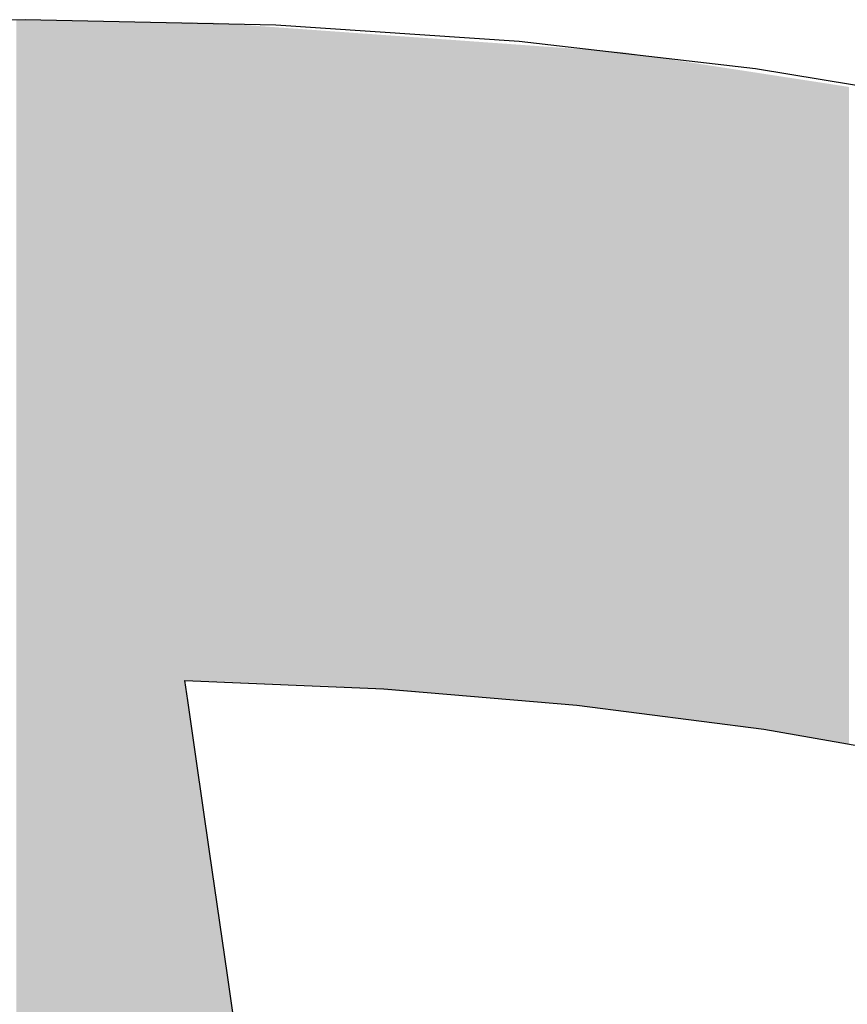
# Model space of a CAD drawing. Extents: x 465 to 1086, y 220 to 790.
# Drawn here: x 627 to 628, y 662 to 663 of the extents above; entities that cross this region are included whole.
import ezdxf

# ---------------------------------------------------------------- set-up
doc = ezdxf.new("R2010")
doc.units = 0
doc.header["$LTSCALE"] = 3
doc.layers.add('LAYER_1', color=7, linetype='CONTINUOUS')

# ---------------------------------------------------------------- blocks, each defined once
blk = doc.blocks.new('*U24')
at = {"layer": 'LAYER_1'}
for points in [[(627.41956, 661.50866), (627.41956, 662.54167), (627.42176, 661.49385)], [(627.42176, 661.49385), (627.41956, 662.54167), (627.42176, 662.54164)], [(627.42176, 661.49385), (627.42176, 662.54164), (627.4242, 661.47735)], [(627.4242, 661.47735), (627.42176, 662.54164), (627.4242, 662.54161)], [(627.4242, 661.47735), (627.4242, 662.54161), (627.42629, 661.46324)], [(627.42629, 661.46324), (627.4242, 662.54161), (627.42629, 662.54158)], [(627.42629, 661.46324), (627.42629, 662.54158), (627.42668, 661.46062)], [(627.42668, 661.46062), (627.42629, 662.54158), (627.42668, 662.54157)], [(627.42668, 661.46062), (627.42668, 662.54157), (627.42808, 661.4512)], [(627.42808, 661.4512), (627.42668, 662.54157), (627.42808, 662.54155)], [(627.42808, 661.4512), (627.42808, 662.54155), (627.43046, 661.43509)], [(627.43046, 661.43509), (627.42808, 662.54155), (627.43046, 662.54152)], [(627.43046, 661.43509), (627.43046, 662.54152), (627.43242, 661.42189)], [(627.43242, 661.42189), (627.43046, 662.54152), (627.43242, 662.54149)], [(627.43242, 661.42189), (627.43242, 662.54149), (627.43539, 661.40184)], [(627.43539, 661.40184), (627.43242, 662.54149), (627.43539, 662.54145)], [(627.43539, 661.40184), (627.43539, 662.54145), (627.43631, 661.39564)], [(627.43631, 661.39564), (627.43539, 662.54145), (627.43631, 662.54143)], [(627.43631, 661.39564), (627.43631, 662.54143), (627.43654, 661.39411)], [(627.43654, 661.39411), (627.43631, 662.54143), (627.43654, 662.54143)], [(627.43654, 661.39411), (627.43654, 662.54143), (627.43693, 661.39143)], [(627.43693, 661.39143), (627.43654, 662.54143), (627.43693, 662.54143)], [(627.43693, 661.39143), (627.43693, 662.54143), (627.4371, 661.39029)], [(627.4371, 661.39029), (627.43693, 662.54143), (627.4371, 662.54142)], [(627.4371, 661.39029), (627.4371, 662.54142), (627.43776, 661.38584)], [(627.43776, 661.38584), (627.4371, 662.54142), (627.43776, 662.54141)], [(627.43776, 661.38584), (627.43776, 662.54141), (627.44087, 661.36489)], [(627.44087, 661.36489), (627.43776, 662.54141), (627.44087, 662.54137)], [(627.44087, 661.36489), (627.44087, 662.54137), (627.44488, 661.33784)], [(627.44488, 661.33784), (627.44087, 662.54137), (627.44488, 662.54131)], [(627.44488, 661.33784), (627.44488, 662.54131), (627.44554, 661.33336)], [(627.44554, 661.33336), (627.44488, 662.54131), (627.44554, 662.5413)], [(627.44554, 661.33336), (627.44554, 662.5413), (627.44601, 661.33019)], [(627.44601, 661.33019), (627.44554, 662.5413), (627.44601, 662.5413)], [(627.44601, 661.33019), (627.44601, 662.5413), (627.44608, 661.32972)], [(627.44608, 661.32972), (627.44601, 662.5413), (627.44608, 662.5413)], [(627.44608, 661.32972), (627.44608, 662.5413), (627.44687, 661.32442)], [(627.44687, 661.32442), (627.44608, 662.5413), (627.44687, 662.54128)], [(627.44687, 661.32442), (627.44687, 662.54128), (627.45035, 661.30091)], [(627.45035, 661.30091), (627.44687, 662.54128), (627.45035, 662.54123)], [(627.45035, 661.30091), (627.45035, 662.54123), (627.45047, 661.30008)], [(627.45047, 661.30008), (627.45035, 662.54123), (627.45047, 662.54123)], [(627.45047, 661.30008), (627.45047, 662.54123), (627.45065, 661.2989)], [(627.45065, 661.2989), (627.45047, 662.54123), (627.45065, 662.54123)], [(627.45065, 661.2989), (627.45065, 662.54123), (627.45336, 661.28058)], [(627.45336, 661.28058), (627.45065, 662.54123), (627.45336, 662.54119)], [(627.45336, 661.28058), (627.45336, 662.54119), (627.45545, 661.26648)], [(627.45545, 661.26648), (627.45336, 662.54119), (627.45545, 662.54116)], [(627.45545, 661.26648), (627.45545, 662.54116), (627.45572, 661.26466)], [(627.45572, 661.26466), (627.45545, 662.54116), (627.45572, 662.54116)], [(627.45572, 661.26466), (627.45572, 662.54116), (627.45697, 661.25623)], [(627.45697, 661.25623), (627.45572, 662.54116), (627.45697, 662.54114)], [(627.45697, 661.25623), (627.45697, 662.54114), (627.45834, 661.24697)], [(627.45834, 661.24697), (627.45697, 662.54114), (627.45834, 662.54112)], [(627.45834, 661.24697), (627.45834, 662.54112), (627.4587, 661.24459)], [(627.4587, 661.24459), (627.45834, 662.54112), (627.4587, 662.54112)], [(627.4587, 661.24459), (627.4587, 662.54112), (627.46128, 661.22716)], [(627.46128, 661.22716), (627.4587, 662.54112), (627.46128, 662.54108)], [(627.46128, 661.22716), (627.46128, 662.54108), (627.46176, 661.22395)], [(627.46176, 661.22395), (627.46128, 662.54108), (627.46176, 662.54107)], [(627.46176, 661.22395), (627.46176, 662.54107), (627.46499, 661.2021)], [(627.46499, 661.2021), (627.46176, 662.54107), (627.46499, 662.54103)], [(627.46499, 661.2021), (627.46499, 662.54103), (627.46538, 661.19947)], [(627.46538, 661.19947), (627.46499, 662.54103), (627.46538, 662.54102)], [(627.46538, 661.19947), (627.46538, 662.54102), (627.46781, 661.1831)], [(627.46781, 661.1831), (627.46538, 662.54102), (627.46781, 662.54099)], [(627.46781, 661.1831), (627.46781, 662.54099), (627.46823, 661.18025)], [(627.46823, 661.18025), (627.46781, 662.54099), (627.46823, 662.54098)], [(627.46823, 661.18025), (627.46823, 662.54098), (627.46907, 661.17457)], [(627.46907, 661.17457), (627.46823, 662.54098), (627.46907, 662.54097)], [(627.46907, 661.17457), (627.46907, 662.54097), (627.4727, 661.15011)], [(627.4727, 661.15011), (627.46907, 662.54097), (627.4727, 662.54092)], [(627.4727, 662.33351), (627.4727, 662.54092), (627.47271, 662.33351)], [(627.47271, 662.33351), (627.4727, 662.54092), (627.47271, 662.54092)], [(627.47271, 662.33351), (627.47271, 662.54092), (627.47283, 662.33351)], [(627.47283, 662.33351), (627.47271, 662.54092), (627.47283, 662.54092)], [(627.47283, 662.33351), (627.47283, 662.54092), (627.47351, 662.3335)], [(627.47351, 662.3335), (627.47283, 662.54092), (627.47351, 662.54091)], [(627.47351, 662.3335), (627.47351, 662.54091), (627.4741, 662.33348)], [(627.4741, 662.33348), (627.47351, 662.54091), (627.4741, 662.5409)], [(627.4741, 662.33348), (627.4741, 662.5409), (627.47464, 662.33347)], [(627.47464, 662.33347), (627.4741, 662.5409), (627.47464, 662.54089)], [(627.47464, 662.33347), (627.47464, 662.54089), (627.47473, 662.33347)], [(627.47473, 662.33347), (627.47464, 662.54089), (627.47473, 662.54089)], [(627.47473, 662.33347), (627.47473, 662.54089), (627.47494, 662.33346)], [(627.47494, 662.33346), (627.47473, 662.54089), (627.47494, 662.54089)], [(627.47494, 662.33346), (627.47494, 662.54089), (627.47568, 662.33345)], [(627.47568, 662.33345), (627.47494, 662.54089), (627.47568, 662.54087)], [(627.47568, 662.33345), (627.47568, 662.54087), (627.47648, 662.33343)], [(627.47648, 662.33343), (627.47568, 662.54087), (627.47648, 662.54086)], [(627.47648, 662.33343), (627.47648, 662.54086), (627.47748, 662.3334)], [(627.47748, 662.3334), (627.47648, 662.54086), (627.47748, 662.54085)], [(627.47748, 662.3334), (627.47748, 662.54085), (627.47873, 662.33336)], [(627.47873, 662.33336), (627.47748, 662.54085), (627.47873, 662.54083)], [(627.47873, 662.33336), (627.47873, 662.54083), (627.4794, 662.33335)], [(627.4794, 662.33335), (627.47873, 662.54083), (627.4794, 662.54082)], [(627.4794, 662.33335), (627.4794, 662.54082), (627.47944, 662.33335)], [(627.47944, 662.33335), (627.4794, 662.54082), (627.47944, 662.54082)], [(627.47944, 662.33335), (627.47944, 662.54082), (627.48144, 662.33329)], [(627.48144, 662.33329), (627.47944, 662.54082), (627.48144, 662.54079)], [(627.48144, 662.33329), (627.48144, 662.54079), (627.48183, 662.33328)], [(627.48183, 662.33328), (627.48144, 662.54079), (627.48183, 662.54079)], [(627.48183, 662.33328), (627.48183, 662.54079), (627.48432, 662.33321)], [(627.48432, 662.33321), (627.48183, 662.54079), (627.48432, 662.54061)], [(627.48432, 662.33321), (627.48432, 662.54061), (627.48435, 662.33321)], [(627.48435, 662.33321), (627.48432, 662.54061), (627.48435, 662.54061)], [(627.48435, 662.33321), (627.48435, 662.54061), (627.48459, 662.33321)], [(627.48459, 662.33321), (627.48435, 662.54061), (627.48459, 662.54059)], [(627.48459, 662.33321), (627.48459, 662.54059), (627.4846, 662.33321)], [(627.4846, 662.33321), (627.48459, 662.54059), (627.4846, 662.54059)], [(627.4846, 662.33321), (627.4846, 662.54059), (627.48464, 662.3332)], [(627.48464, 662.3332), (627.4846, 662.54059), (627.48464, 662.54059)], [(627.48464, 662.3332), (627.48464, 662.54059), (627.48598, 662.33315)], [(627.48598, 662.33315), (627.48464, 662.54059), (627.48598, 662.54049)], [(627.48598, 662.33315), (627.48598, 662.54049), (627.48701, 662.33311)], [(627.48701, 662.33311), (627.48598, 662.54049), (627.48701, 662.54042)], [(627.48701, 662.33311), (627.48701, 662.54042), (627.4878, 662.33307)], [(627.4878, 662.33307), (627.48701, 662.54042), (627.4878, 662.54036)], [(627.4878, 662.33307), (627.4878, 662.54036), (627.48815, 662.33306)], [(627.48815, 662.33306), (627.4878, 662.54036), (627.48815, 662.54033)], [(627.48815, 662.33306), (627.48815, 662.54033), (627.49174, 662.33291)], [(627.49174, 662.33291), (627.48815, 662.54033), (627.49174, 662.54008)], [(627.49174, 662.33291), (627.49174, 662.54008), (627.49209, 662.3329)], [(627.49209, 662.3329), (627.49174, 662.54008), (627.49209, 662.54005)], [(627.49209, 662.3329), (627.49209, 662.54005), (627.49313, 662.33285)], [(627.49313, 662.33285), (627.49209, 662.54005), (627.49313, 662.53998)], [(627.49313, 662.33285), (627.49313, 662.53998), (627.49348, 662.33284)], [(627.49348, 662.33284), (627.49313, 662.53998), (627.49348, 662.53995)], [(627.49348, 662.33284), (627.49348, 662.53995), (627.49361, 662.33283)], [(627.49361, 662.33283), (627.49348, 662.53995), (627.49361, 662.53994)], [(627.49361, 662.33283), (627.49361, 662.53994), (627.49387, 662.33282)], [(627.49387, 662.33282), (627.49361, 662.53994), (627.49387, 662.53992)], [(627.49387, 662.33282), (627.49387, 662.53992), (627.49404, 662.33281)], [(627.49404, 662.33281), (627.49387, 662.53992), (627.49404, 662.53991)], [(627.49404, 662.33281), (627.49404, 662.53991), (627.49449, 662.3328)], [(627.49449, 662.3328), (627.49404, 662.53991), (627.49449, 662.53988)], [(627.49449, 662.3328), (627.49449, 662.53988), (627.49611, 662.33273)], [(627.49611, 662.33273), (627.49449, 662.53988), (627.49611, 662.53976)], [(627.49611, 662.33273), (627.49611, 662.53976), (627.49983, 662.33258)], [(627.49983, 662.33258), (627.49611, 662.53976), (627.49983, 662.53949)], [(627.49983, 662.33258), (627.49983, 662.53949), (627.49987, 662.33257)], [(627.49987, 662.33257), (627.49983, 662.53949), (627.49987, 662.53949)], [(627.49987, 662.33257), (627.49987, 662.53949), (627.50027, 662.33256)], [(627.50027, 662.33256), (627.49987, 662.53949), (627.50027, 662.53946)], [(627.50027, 662.33256), (627.50027, 662.53946), (627.50101, 662.33253)], [(627.50101, 662.33253), (627.50027, 662.53946), (627.50101, 662.53941)], [(627.50101, 662.33253), (627.50101, 662.53941), (627.50236, 662.33247)], [(627.50236, 662.33247), (627.50101, 662.53941), (627.50236, 662.53931)], [(627.50236, 662.33247), (627.50236, 662.53931), (627.50367, 662.33242)], [(627.50367, 662.33242), (627.50236, 662.53931), (627.50367, 662.53922)], [(627.50367, 662.33242), (627.50367, 662.53922), (627.50584, 662.33233)], [(627.50584, 662.33233), (627.50367, 662.53922), (627.50584, 662.53906)], [(627.50584, 662.33233), (627.50584, 662.53906), (627.50746, 662.33226)], [(627.50746, 662.33226), (627.50584, 662.53906), (627.50746, 662.53895)], [(627.50746, 662.33226), (627.50746, 662.53895), (627.51021, 662.33215)], [(627.51021, 662.33215), (627.50746, 662.53895), (627.51021, 662.53875)], [(627.51021, 662.33215), (627.51021, 662.53875), (627.51089, 662.33212)], [(627.51089, 662.33212), (627.51021, 662.53875), (627.51089, 662.5387)], [(627.51089, 662.33212), (627.51089, 662.5387), (627.51113, 662.33211)], [(627.51113, 662.33211), (627.51089, 662.5387), (627.51113, 662.53868)], [(627.51113, 662.33211), (627.51113, 662.53868), (627.51257, 662.33205)], [(627.51257, 662.33205), (627.51113, 662.53868), (627.51257, 662.53858)], [(627.51257, 662.33205), (627.51257, 662.53858), (627.51292, 662.33203)], [(627.51292, 662.33203), (627.51257, 662.53858), (627.51292, 662.53856)], [(627.51292, 662.33203), (627.51292, 662.53856), (627.51326, 662.33202)], [(627.51326, 662.33202), (627.51292, 662.53856), (627.51326, 662.53853)], [(627.51326, 662.33202), (627.51326, 662.53853), (627.51355, 662.33201)], [(627.51355, 662.33201), (627.51326, 662.53853), (627.51355, 662.53851)], [(627.51355, 662.33201), (627.51355, 662.53851), (627.51442, 662.33197)], [(627.51442, 662.33197), (627.51355, 662.53851), (627.51442, 662.53845)], [(627.51442, 662.33197), (627.51442, 662.53845), (627.51488, 662.33195)], [(627.51488, 662.33195), (627.51442, 662.53845), (627.51488, 662.53841)], [(627.51488, 662.33195), (627.51488, 662.53841), (627.51729, 662.33185)], [(627.51729, 662.33185), (627.51488, 662.53841), (627.51729, 662.53824)], [(627.51729, 662.33185), (627.51729, 662.53824), (627.51851, 662.3318)], [(627.51851, 662.3318), (627.51729, 662.53824), (627.51851, 662.53815)], [(627.51851, 662.3318), (627.51851, 662.53815), (627.51887, 662.33179)], [(627.51887, 662.33179), (627.51851, 662.53815), (627.51887, 662.53813)], [(627.51887, 662.33179), (627.51887, 662.53813), (627.51901, 662.33178)], [(627.51901, 662.33178), (627.51887, 662.53813), (627.51901, 662.53812)], [(627.51901, 662.33178), (627.51901, 662.53812), (627.51984, 662.33175)], [(627.51984, 662.33175), (627.51901, 662.53812), (627.51984, 662.53806)], [(627.51984, 662.33175), (627.51984, 662.53806), (627.51992, 662.33174)], [(627.51992, 662.33174), (627.51984, 662.53806), (627.51992, 662.53805)], [(627.51992, 662.33174), (627.51992, 662.53805), (627.52148, 662.33163)], [(627.52148, 662.33163), (627.51992, 662.53805), (627.52148, 662.53794)], [(627.52148, 662.33163), (627.52148, 662.53794), (627.52222, 662.33157)], [(627.52222, 662.33157), (627.52148, 662.53794), (627.52222, 662.53789)], [(627.52222, 662.33157), (627.52222, 662.53789), (627.52228, 662.33156)], [(627.52228, 662.33156), (627.52222, 662.53789), (627.52228, 662.53788)], [(627.52228, 662.33156), (627.52228, 662.53788), (627.52237, 662.33156)], [(627.52237, 662.33156), (627.52228, 662.53788), (627.52237, 662.53788)], [(627.52237, 662.33156), (627.52237, 662.53788), (627.52302, 662.33151)], [(627.52302, 662.33151), (627.52237, 662.53788), (627.52302, 662.53783)], [(627.52302, 662.33151), (627.52302, 662.53783), (627.5233, 662.33149)], [(627.5233, 662.33149), (627.52302, 662.53783), (627.5233, 662.53781)], [(627.5233, 662.33149), (627.5233, 662.53781), (627.52459, 662.33139)], [(627.52459, 662.33139), (627.5233, 662.53781), (627.52459, 662.53772)], [(627.52459, 662.33139), (627.52459, 662.53772), (627.52507, 662.33135)], [(627.52507, 662.33135), (627.52459, 662.53772), (627.52507, 662.53768)], [(627.52507, 662.33135), (627.52507, 662.53768), (627.52667, 662.33123)], [(627.52667, 662.33123), (627.52507, 662.53768), (627.52667, 662.53757)], [(627.52667, 662.33123), (627.52667, 662.53757), (627.527, 662.3312)], [(627.527, 662.3312), (627.52667, 662.53757), (627.527, 662.53754)], [(627.527, 662.3312), (627.527, 662.53754), (627.52768, 662.33115)], [(627.52768, 662.33115), (627.527, 662.53754), (627.52768, 662.53749)], [(627.52768, 662.33115), (627.52768, 662.53749), (627.52866, 662.33108)], [(627.52866, 662.33108), (627.52768, 662.53749), (627.52866, 662.53742)], [(627.52866, 662.33108), (627.52866, 662.53742), (627.52932, 662.33103)], [(627.52932, 662.33103), (627.52866, 662.53742), (627.52932, 662.53738)], [(627.52932, 662.33103), (627.52932, 662.53738), (627.5299, 662.33098)], [(627.5299, 662.33098), (627.52932, 662.53738), (627.5299, 662.53734)], [(627.5299, 662.33098), (627.5299, 662.53734), (627.53023, 662.33096)], [(627.53023, 662.33096), (627.5299, 662.53734), (627.53023, 662.53731)], [(627.53023, 662.33096), (627.53023, 662.53731), (627.53114, 662.33089)], [(627.53114, 662.33089), (627.53023, 662.53731), (627.53114, 662.53725)], [(627.53114, 662.33089), (627.53114, 662.53725), (627.5337, 662.33069)], [(627.5337, 662.33069), (627.53114, 662.53725), (627.5337, 662.53706)], [(627.5337, 662.33069), (627.5337, 662.53706), (627.53374, 662.33069)], [(627.53374, 662.33069), (627.5337, 662.53706), (627.53374, 662.53706)], [(627.53374, 662.33069), (627.53374, 662.53706), (627.5338, 662.33069)], [(627.5338, 662.33069), (627.53374, 662.53706), (627.5338, 662.53706)], [(627.5338, 662.33069), (627.5338, 662.53706), (627.53405, 662.33067)], [(627.53405, 662.33067), (627.5338, 662.53706), (627.53405, 662.53704)], [(627.53405, 662.33067), (627.53405, 662.53704), (627.53428, 662.33065)], [(627.53428, 662.33065), (627.53405, 662.53704), (627.53428, 662.53702)], [(627.53428, 662.33065), (627.53428, 662.53702), (627.53545, 662.33056)], [(627.53545, 662.33056), (627.53428, 662.53702), (627.53545, 662.53694)], [(627.53545, 662.33056), (627.53545, 662.53694), (627.53627, 662.3305)], [(627.53627, 662.3305), (627.53545, 662.53694), (627.53627, 662.53688)], [(627.53627, 662.3305), (627.53627, 662.53688), (627.53643, 662.33048)], [(627.53643, 662.33048), (627.53627, 662.53688), (627.53643, 662.53687)], [(627.53643, 662.33048), (627.53643, 662.53687), (627.53783, 662.33038)], [(627.53783, 662.33038), (627.53643, 662.53687), (627.53783, 662.53677)], [(627.53783, 662.33038), (627.53783, 662.53677), (627.53808, 662.33036)], [(627.53808, 662.33036), (627.53783, 662.53677), (627.53808, 662.53675)], [(627.53808, 662.33036), (627.53808, 662.53675), (627.53915, 662.33028)], [(627.53915, 662.33028), (627.53808, 662.53675), (627.53915, 662.53667)], [(627.53915, 662.33028), (627.53915, 662.53667), (627.53923, 662.33027)], [(627.53923, 662.33027), (627.53915, 662.53667), (627.53923, 662.53667)], [(627.53923, 662.33027), (627.53923, 662.53667), (627.54035, 662.33019)], [(627.54035, 662.33019), (627.53923, 662.53667), (627.54035, 662.53659)], [(627.54035, 662.33019), (627.54035, 662.53659), (627.54057, 662.33017)], [(627.54057, 662.33017), (627.54035, 662.53659), (627.54057, 662.53657)], [(627.54057, 662.33017), (627.54057, 662.53657), (627.54061, 662.33016)], [(627.54061, 662.33016), (627.54057, 662.53657), (627.54061, 662.53657)], [(627.54061, 662.33016), (627.54061, 662.53657), (627.54073, 662.33016)], [(627.54073, 662.33016), (627.54061, 662.53657), (627.54073, 662.53656)], [(627.54073, 662.33016), (627.54073, 662.53656), (627.54268, 662.33001)], [(627.54268, 662.33001), (627.54073, 662.53656), (627.54268, 662.53642)], [(627.54268, 662.33001), (627.54268, 662.53642), (627.54278, 662.33)], [(627.54278, 662.33), (627.54268, 662.53642), (627.54278, 662.53641)], [(627.54278, 662.33), (627.54278, 662.53641), (627.54319, 662.32997)], [(627.54319, 662.32997), (627.54278, 662.53641), (627.54319, 662.53638)], [(627.54319, 662.32997), (627.54319, 662.53638), (627.54484, 662.32984)], [(627.54484, 662.32984), (627.54319, 662.53638), (627.54484, 662.53626)], [(627.54484, 662.32984), (627.54484, 662.53626), (627.54566, 662.32978)], [(627.54566, 662.32978), (627.54484, 662.53626), (627.54566, 662.5362)], [(627.54566, 662.32978), (627.54566, 662.5362), (627.54568, 662.32978)], [(627.54568, 662.32978), (627.54566, 662.5362), (627.54568, 662.5362)], [(627.54568, 662.32978), (627.54568, 662.5362), (627.54625, 662.32973)], [(627.54625, 662.32973), (627.54568, 662.5362), (627.54625, 662.53616)], [(627.54625, 662.32973), (627.54625, 662.53616), (627.5464, 662.32972)], [(627.5464, 662.32972), (627.54625, 662.53616), (627.5464, 662.53615)], [(627.5464, 662.32972), (627.5464, 662.53615), (627.54663, 662.32971)], [(627.54663, 662.32971), (627.5464, 662.53615), (627.54663, 662.53613)], [(627.54663, 662.32971), (627.54663, 662.53613), (627.54835, 662.32957)], [(627.54835, 662.32957), (627.54663, 662.53613), (627.54835, 662.53601)], [(627.54835, 662.32957), (627.54835, 662.53601), (627.55134, 662.32935)], [(627.55134, 662.32935), (627.54835, 662.53601), (627.55134, 662.5358)], [(627.55134, 662.32935), (627.55134, 662.5358), (627.55146, 662.32934)], [(627.55146, 662.32934), (627.55134, 662.5358), (627.55146, 662.53579)], [(627.55146, 662.32934), (627.55146, 662.53579), (627.55233, 662.32927)], [(627.55233, 662.32927), (627.55146, 662.53579), (627.55233, 662.53573)], [(627.55233, 662.32927), (627.55233, 662.53573), (627.55273, 662.32924)], [(627.55273, 662.32924), (627.55233, 662.53573), (627.55273, 662.5357)], [(627.55273, 662.32924), (627.55273, 662.5357), (627.55312, 662.32921)], [(627.55312, 662.32921), (627.55273, 662.5357), (627.55312, 662.53567)], [(627.55312, 662.32921), (627.55312, 662.53567), (627.55315, 662.32921)], [(627.55315, 662.32921), (627.55312, 662.53567), (627.55315, 662.53567)], [(627.55315, 662.32921), (627.55315, 662.53567), (627.55337, 662.32919)], [(627.55337, 662.32919), (627.55315, 662.53567), (627.55337, 662.53565)], [(627.55337, 662.32919), (627.55337, 662.53565), (627.5559, 662.329)], [(627.5559, 662.329), (627.55337, 662.53565), (627.5559, 662.53547)], [(627.5559, 662.329), (627.5559, 662.53547), (627.55705, 662.32891)], [(627.55705, 662.32891), (627.5559, 662.53547), (627.55705, 662.53539)], [(627.55705, 662.32891), (627.55705, 662.53539), (627.55792, 662.32884)], [(627.55792, 662.32884), (627.55705, 662.53539), (627.55792, 662.53532)], [(627.55792, 662.32884), (627.55792, 662.53532), (627.55803, 662.32884)], [(627.55803, 662.32884), (627.55792, 662.53532), (627.55803, 662.53532)], [(627.55803, 662.32884), (627.55803, 662.53532), (627.55854, 662.3288)], [(627.55854, 662.3288), (627.55803, 662.53532), (627.55854, 662.53528)], [(627.55854, 662.3288), (627.55854, 662.53528), (627.55944, 662.32873)], [(627.55944, 662.32873), (627.55854, 662.53528), (627.55944, 662.53521)], [(627.55944, 662.32873), (627.55944, 662.53521), (627.55968, 662.32871)], [(627.55968, 662.32871), (627.55944, 662.53521), (627.55968, 662.5352)], [(627.55968, 662.32871), (627.55968, 662.5352), (627.56014, 662.32867)], [(627.56014, 662.32867), (627.55968, 662.5352), (627.56014, 662.53516)], [(627.56014, 662.32867), (627.56014, 662.53516), (627.56072, 662.32863)], [(627.56072, 662.32863), (627.56014, 662.53516), (627.56072, 662.53512)], [(627.56072, 662.32863), (627.56072, 662.53512), (627.5613, 662.32859)], [(627.5613, 662.32859), (627.56072, 662.53512), (627.5613, 662.53508)], [(627.5613, 662.32859), (627.5613, 662.53508), (627.56196, 662.32854)], [(627.56196, 662.32854), (627.5613, 662.53508), (627.56196, 662.53503)], [(627.56196, 662.32854), (627.56196, 662.53503), (627.56235, 662.32851)], [(627.56235, 662.32851), (627.56196, 662.53503), (627.56235, 662.53501)], [(627.56235, 662.32851), (627.56235, 662.53501), (627.56348, 662.32842)], [(627.56348, 662.32842), (627.56235, 662.53501), (627.56348, 662.53492)], [(627.56348, 662.32842), (627.56348, 662.53492), (627.56365, 662.32841)], [(627.56365, 662.32841), (627.56348, 662.53492), (627.56365, 662.53491)], [(627.56365, 662.32841), (627.56365, 662.53491), (627.56404, 662.32838)], [(627.56404, 662.32838), (627.56365, 662.53491), (627.56404, 662.53488)], [(627.56404, 662.32838), (627.56404, 662.53488), (627.56512, 662.32829)], [(627.56512, 662.32829), (627.56404, 662.53488), (627.56512, 662.53481)], [(627.56512, 662.32829), (627.56512, 662.53481), (627.56628, 662.32821)], [(627.56628, 662.32821), (627.56512, 662.53481), (627.56628, 662.53472)], [(627.56628, 662.32821), (627.56628, 662.53472), (627.56835, 662.32805)], [(627.56835, 662.32805), (627.56628, 662.53472), (627.56835, 662.53457)], [(627.56835, 662.32805), (627.56835, 662.53457), (627.56848, 662.32804)], [(627.56848, 662.32804), (627.56835, 662.53457), (627.56848, 662.53457)], [(627.56848, 662.32804), (627.56848, 662.53457), (627.56852, 662.32803)], [(627.56852, 662.32803), (627.56848, 662.53457), (627.56852, 662.53456)], [(627.56852, 662.32803), (627.56852, 662.53456), (627.56858, 662.32803)], [(627.56858, 662.32803), (627.56852, 662.53456), (627.56858, 662.53456)], [(627.56858, 662.32803), (627.56858, 662.53456), (627.57005, 662.32792)], [(627.57005, 662.32792), (627.56858, 662.53456), (627.57005, 662.53445)], [(627.57005, 662.32792), (627.57005, 662.53445), (627.57179, 662.32778)], [(627.57179, 662.32778), (627.57005, 662.53445), (627.57179, 662.53433)], [(627.57179, 662.32778), (627.57179, 662.53433), (627.57206, 662.32776)], [(627.57206, 662.32776), (627.57179, 662.53433), (627.57206, 662.53431)], [(627.57206, 662.32776), (627.57206, 662.53431), (627.57447, 662.32758)], [(627.57447, 662.32758), (627.57206, 662.53431), (627.57447, 662.53414)], [(627.57447, 662.32758), (627.57447, 662.53414), (627.57575, 662.32748)], [(627.57575, 662.32748), (627.57447, 662.53414), (627.57575, 662.53404)], [(627.57575, 662.32748), (627.57575, 662.53404), (627.57687, 662.3274)], [(627.57687, 662.3274), (627.57575, 662.53404), (627.57687, 662.53396)], [(627.57687, 662.3274), (627.57687, 662.53396), (627.58008, 662.32715)], [(627.58008, 662.32715), (627.57687, 662.53396), (627.58008, 662.53373)], [(627.58008, 662.32715), (627.58008, 662.53373), (627.58036, 662.32713)], [(627.58036, 662.32713), (627.58008, 662.53373), (627.58036, 662.53371)], [(627.58036, 662.32713), (627.58036, 662.53371), (627.58289, 662.32694)], [(627.58289, 662.32694), (627.58036, 662.53371), (627.58289, 662.53353)], [(627.58289, 662.32694), (627.58289, 662.53353), (627.58304, 662.32693)], [(627.58304, 662.32693), (627.58289, 662.53353), (627.58304, 662.53352)], [(627.58304, 662.32693), (627.58304, 662.53352), (627.58437, 662.32682)], [(627.58437, 662.32682), (627.58304, 662.53352), (627.58437, 662.53342)], [(627.58437, 662.32682), (627.58437, 662.53342), (627.58452, 662.32681)], [(627.58452, 662.32681), (627.58437, 662.53342), (627.58452, 662.53341)], [(627.58452, 662.32681), (627.58452, 662.53341), (627.58483, 662.32679)], [(627.58483, 662.32679), (627.58452, 662.53341), (627.58483, 662.53339)], [(627.58483, 662.32679), (627.58483, 662.53339), (627.58553, 662.32674)], [(627.58553, 662.32674), (627.58483, 662.53339), (627.58553, 662.53334)], [(627.58553, 662.32674), (627.58553, 662.53334), (627.58604, 662.3267)], [(627.58604, 662.3267), (627.58553, 662.53334), (627.58604, 662.5333)], [(627.58604, 662.3267), (627.58604, 662.5333), (627.58677, 662.32664)], [(627.58677, 662.32664), (627.58604, 662.5333), (627.58677, 662.53325)], [(627.58677, 662.32664), (627.58677, 662.53325), (627.5884, 662.32652)], [(627.5884, 662.32652), (627.58677, 662.53325), (627.5884, 662.53314)], [(627.5884, 662.32652), (627.5884, 662.53314), (627.58878, 662.32649)], [(627.58878, 662.32649), (627.5884, 662.53314), (627.58878, 662.53311)], [(627.58878, 662.32649), (627.58878, 662.53311), (627.59189, 662.3261)], [(627.59189, 662.3261), (627.58878, 662.53311), (627.59189, 662.53288)], [(627.59189, 662.3261), (627.59189, 662.53288), (627.5921, 662.32607)], [(627.5921, 662.32607), (627.59189, 662.53288), (627.5921, 662.53287)], [(627.5921, 662.32607), (627.5921, 662.53287), (627.59283, 662.32598)], [(627.59283, 662.32598), (627.5921, 662.53287), (627.59283, 662.53282)], [(627.59283, 662.32598), (627.59283, 662.53282), (627.59445, 662.32578)], [(627.59445, 662.32578), (627.59283, 662.53282), (627.59445, 662.5327)], [(627.59445, 662.32578), (627.59445, 662.5327), (627.59612, 662.32557)], [(627.59612, 662.32557), (627.59445, 662.5327), (627.59612, 662.53258)], [(627.59612, 662.32557), (627.59612, 662.53258), (627.59625, 662.32555)], [(627.59625, 662.32555), (627.59612, 662.53258), (627.59625, 662.53257)], [(627.59625, 662.32555), (627.59625, 662.53257), (627.59651, 662.32552)], [(627.59651, 662.32552), (627.59625, 662.53257), (627.59651, 662.53255)], [(627.59651, 662.32552), (627.59651, 662.53255), (627.59657, 662.32551)], [(627.59657, 662.32551), (627.59651, 662.53255), (627.59657, 662.53255)], [(627.59657, 662.32551), (627.59657, 662.53255), (627.60061, 662.325)], [(627.60061, 662.325), (627.59657, 662.53255), (627.60061, 662.53226)], [(627.60061, 662.325), (627.60061, 662.53226), (627.60097, 662.32496)], [(627.60097, 662.32496), (627.60061, 662.53226), (627.60097, 662.53223)], [(627.60097, 662.32496), (627.60097, 662.53223), (627.60194, 662.32484)], [(627.60194, 662.32484), (627.60097, 662.53223), (627.60194, 662.53216)], [(627.60194, 662.32484), (627.60194, 662.53216), (627.60357, 662.32463)], [(627.60357, 662.32463), (627.60194, 662.53216), (627.60357, 662.53205)], [(627.60357, 662.32463), (627.60357, 662.53205), (627.60527, 662.32442)], [(627.60527, 662.32442), (627.60357, 662.53205), (627.60527, 662.53192)], [(627.60527, 662.32442), (627.60527, 662.53192), (627.60618, 662.32431)], [(627.60618, 662.32431), (627.60527, 662.53192), (627.60618, 662.53186)], [(627.60618, 662.32431), (627.60618, 662.53186), (627.60639, 662.32428)], [(627.60639, 662.32428), (627.60618, 662.53186), (627.60639, 662.53184)], [(627.60639, 662.32428), (627.60639, 662.53184), (627.60818, 662.32405)], [(627.60818, 662.32405), (627.60639, 662.53184), (627.60818, 662.53171)], [(627.60818, 662.32405), (627.60818, 662.53171), (627.61017, 662.3238)], [(627.61017, 662.3238), (627.60818, 662.53171), (627.61017, 662.53157)], [(627.61017, 662.3238), (627.61017, 662.53157), (627.61094, 662.32371)], [(627.61094, 662.32371), (627.61017, 662.53157), (627.61094, 662.53152)], [(627.61094, 662.32371), (627.61094, 662.53152), (627.61281, 662.32347)], [(627.61281, 662.32347), (627.61094, 662.53152), (627.61281, 662.53123)], [(627.61281, 662.32347), (627.61281, 662.53123), (627.61497, 662.3232)], [(627.61497, 662.3232), (627.61281, 662.53123), (627.61497, 662.5309)], [(627.61497, 662.3232), (627.61497, 662.5309), (627.6186, 662.32275)], [(627.6186, 662.32275), (627.61497, 662.5309), (627.6186, 662.53034)], [(627.6186, 662.32275), (627.6186, 662.53034), (627.6187, 662.32273)], [(627.6187, 662.32273), (627.6186, 662.53034), (627.6187, 662.53032)], [(627.6187, 662.32273), (627.6187, 662.53032), (627.61897, 662.3227)], [(627.61897, 662.3227), (627.6187, 662.53032), (627.61897, 662.53028)], [(627.61897, 662.3227), (627.61897, 662.53028), (627.61943, 662.32264)], [(627.61943, 662.32264), (627.61897, 662.53028), (627.61943, 662.53021)], [(627.61943, 662.32264), (627.61943, 662.53021), (627.62207, 662.32231)], [(627.62207, 662.32231), (627.61943, 662.53021), (627.62207, 662.5298)], [(627.62207, 662.32231), (627.62207, 662.5298), (627.62267, 662.32224)], [(627.62267, 662.32224), (627.62207, 662.5298), (627.62267, 662.52971)], [(627.62267, 662.32224), (627.62267, 662.52971), (627.6233, 662.32216)], [(627.6233, 662.32216), (627.62267, 662.52971), (627.6233, 662.52961)], [(627.6233, 662.32216), (627.6233, 662.52961), (627.62425, 662.32204)], [(627.62425, 662.32204), (627.6233, 662.52961), (627.62425, 662.52947)], [(627.62425, 662.32204), (627.62425, 662.52947), (627.62586, 662.32184)], [(627.62586, 662.32184), (627.62425, 662.52947), (627.62586, 662.52922)], [(627.62586, 662.32184), (627.62586, 662.52922), (627.62596, 662.32182)], [(627.62596, 662.32182), (627.62586, 662.52922), (627.62596, 662.5292)], [(627.62596, 662.32182), (627.62596, 662.5292), (627.62865, 662.32149)], [(627.62865, 662.32149), (627.62596, 662.5292), (627.62865, 662.52879)], [(627.62865, 662.32149), (627.62865, 662.52879), (627.62871, 662.32148)], [(627.62871, 662.32148), (627.62865, 662.52879), (627.62871, 662.52878)], [(627.62871, 662.32148), (627.62871, 662.52878), (627.62875, 662.32147)], [(627.62875, 662.32147), (627.62871, 662.52878), (627.62875, 662.52877)], [(627.62875, 662.32147), (627.62875, 662.52877), (627.63106, 662.32118)], [(627.63106, 662.32118), (627.62875, 662.52877), (627.63106, 662.52842)], [(627.63106, 662.32118), (627.63106, 662.52842), (627.63128, 662.32116)], [(627.63128, 662.32116), (627.63106, 662.52842), (627.63128, 662.52838)], [(627.63128, 662.32116), (627.63128, 662.52838), (627.63455, 662.32075)], [(627.63455, 662.32075), (627.63128, 662.52838), (627.63455, 662.52788)], [(627.63455, 662.32075), (627.63455, 662.52788), (627.63462, 662.32074)], [(627.63462, 662.32074), (627.63455, 662.52788), (627.63462, 662.52787)], [(627.63462, 662.32074), (627.63462, 662.52787), (627.63584, 662.32058)], [(627.63584, 662.32058), (627.63462, 662.52787), (627.63584, 662.52768)], [(627.63584, 662.32058), (627.63584, 662.52768), (627.63682, 662.32046)], [(627.63682, 662.32046), (627.63584, 662.52768), (627.63682, 662.52753)], [(627.63682, 662.32046), (627.63682, 662.52753), (627.63719, 662.32042)], [(627.63719, 662.32042), (627.63682, 662.52753), (627.63719, 662.52748)], [(627.63719, 662.32042), (627.63719, 662.52748), (627.63777, 662.32034)], [(627.63777, 662.32034), (627.63719, 662.52748), (627.63777, 662.52739)], [(627.63777, 662.32034), (627.63777, 662.52739), (627.63806, 662.32031)], [(627.63806, 662.32031), (627.63777, 662.52739), (627.63806, 662.52734)], [(627.63806, 662.32031), (627.63806, 662.52734), (627.63852, 662.32025)], [(627.63852, 662.32025), (627.63806, 662.52734), (627.63852, 662.52727)], [(627.63852, 662.32025), (627.63852, 662.52727), (627.64036, 662.32002)], [(627.64036, 662.32002), (627.63852, 662.52727), (627.64036, 662.52699)], [(627.64036, 662.32002), (627.64036, 662.52699), (627.64088, 662.31995)], [(627.64088, 662.31995), (627.64036, 662.52699), (627.64088, 662.52691)], [(627.64088, 662.31995), (627.64088, 662.52691), (627.64126, 662.31991)], [(627.64126, 662.31991), (627.64088, 662.52691), (627.64126, 662.52685)], [(627.64126, 662.31991), (627.64126, 662.52685), (627.6428, 662.31971)], [(627.6428, 662.31971), (627.64126, 662.52685), (627.6428, 662.52661)], [(627.6428, 662.31971), (627.6428, 662.52661), (627.64417, 662.31954)], [(627.64417, 662.31954), (627.6428, 662.52661), (627.64417, 662.5264)], [(627.64417, 662.31954), (627.64417, 662.5264), (627.64578, 662.31934)], [(627.64578, 662.31934), (627.64417, 662.5264), (627.64578, 662.52615)], [(627.64578, 662.31934), (627.64578, 662.52615), (627.64669, 662.31922)], [(627.64669, 662.31922), (627.64578, 662.52615), (627.64669, 662.52601)], [(627.64669, 662.31922), (627.64669, 662.52601), (627.64669, 662.31922)], [(627.64669, 662.31922), (627.64669, 662.52601), (627.64669, 662.52601)], [(627.64669, 662.31922), (627.64669, 662.52601), (627.64703, 662.31918)], [(627.64703, 662.31918), (627.64669, 662.52601), (627.64703, 662.52596)], [(627.64703, 662.31918), (627.64703, 662.52596), (627.64806, 662.31905)], [(627.64806, 662.31905), (627.64703, 662.52596), (627.64806, 662.5258)], [(627.64806, 662.31905), (627.64806, 662.5258), (627.64819, 662.31904)], [(627.64819, 662.31904), (627.64806, 662.5258), (627.64819, 662.52578)], [(627.64819, 662.31904), (627.64819, 662.52578), (627.64849, 662.319)], [(627.64849, 662.319), (627.64819, 662.52578), (627.64849, 662.52573)], [(627.64849, 662.319), (627.64849, 662.52573), (627.64923, 662.31891)], [(627.64923, 662.31891), (627.64849, 662.52573), (627.64923, 662.52562)], [(627.64923, 662.31891), (627.64923, 662.52562), (627.64943, 662.31888)], [(627.64943, 662.31888), (627.64923, 662.52562), (627.64943, 662.52559)], [(627.64943, 662.31888), (627.64943, 662.52559), (627.64985, 662.31883)], [(627.64985, 662.31883), (627.64943, 662.52559), (627.64985, 662.52553)], [(627.64985, 662.31883), (627.64985, 662.52553), (627.65129, 662.31865)], [(627.65129, 662.31865), (627.64985, 662.52553), (627.65129, 662.5253)], [(627.65129, 662.31865), (627.65129, 662.5253), (627.65135, 662.31864)], [(627.65135, 662.31864), (627.65129, 662.5253), (627.65135, 662.52529)], [(627.65135, 662.31864), (627.65135, 662.52529), (627.65217, 662.31854)], [(627.65217, 662.31854), (627.65135, 662.52529), (627.65217, 662.52517)], [(627.65217, 662.31854), (627.65217, 662.52517), (627.65275, 662.31846)], [(627.65275, 662.31846), (627.65217, 662.52517), (627.65275, 662.52508)], [(627.65275, 662.31846), (627.65275, 662.52508), (627.65361, 662.31836)], [(627.65361, 662.31836), (627.65275, 662.52508), (627.65361, 662.52495)], [(627.65361, 662.31836), (627.65361, 662.52495), (627.65391, 662.31832)], [(627.65391, 662.31832), (627.65361, 662.52495), (627.65391, 662.5249)], [(627.65391, 662.31832), (627.65391, 662.5249), (627.65519, 662.31816)], [(627.65519, 662.31816), (627.65391, 662.5249), (627.65519, 662.5247)], [(627.65519, 662.31816), (627.65519, 662.5247), (627.65535, 662.31813)], [(627.65535, 662.31813), (627.65519, 662.5247), (627.65535, 662.52468)], [(627.65535, 662.31813), (627.65535, 662.52468), (627.65597, 662.31802)], [(627.65597, 662.31802), (627.65535, 662.52468), (627.65597, 662.52458)], [(627.65597, 662.31802), (627.65597, 662.52458), (627.6578, 662.31769)], [(627.6578, 662.31769), (627.65597, 662.52458), (627.6578, 662.5243)], [(627.6578, 662.31769), (627.6578, 662.5243), (627.65797, 662.31766)], [(627.65797, 662.31766), (627.6578, 662.5243), (627.65797, 662.52428)], [(627.65797, 662.31766), (627.65797, 662.52428), (627.65916, 662.31745)], [(627.65916, 662.31745), (627.65797, 662.52428), (627.65916, 662.52409)], [(627.65916, 662.31745), (627.65916, 662.52409), (627.66213, 662.31692)], [(627.66213, 662.31692), (627.65916, 662.52409), (627.66213, 662.52363)], [(627.66213, 662.31692), (627.66213, 662.52363), (627.66221, 662.31691)], [(627.66221, 662.31691), (627.66213, 662.52363), (627.66221, 662.52362)], [(627.66221, 662.31691), (627.66221, 662.52362), (627.66366, 662.31665)], [(627.66366, 662.31665), (627.66221, 662.52362), (627.66366, 662.5234)], [(627.66366, 662.31665), (627.66366, 662.5234), (627.66548, 662.31633)], [(627.66548, 662.31633), (627.66366, 662.5234), (627.66548, 662.52312)], [(627.66548, 662.31633), (627.66548, 662.52312), (627.666, 662.31624)], [(627.666, 662.31624), (627.66548, 662.52312), (627.666, 662.52304)], [(627.666, 662.31624), (627.666, 662.52304), (627.66776, 662.31592)], [(627.66776, 662.31592), (627.666, 662.52304), (627.66776, 662.52277)], [(627.66776, 662.31592), (627.66776, 662.52277), (627.66844, 662.3158)], [(627.66844, 662.3158), (627.66776, 662.52277), (627.66844, 662.52266)], [(627.66844, 662.3158), (627.66844, 662.52266), (627.66864, 662.31577)], [(627.66864, 662.31577), (627.66844, 662.52266), (627.66864, 662.52263)], [(627.66864, 662.31577), (627.66864, 662.52263), (627.66922, 662.31566)], [(627.66922, 662.31566), (627.66864, 662.52263), (627.66922, 662.52254)], [(627.66922, 662.31566), (627.66922, 662.52254), (627.66976, 662.31557)], [(627.66976, 662.31557), (627.66922, 662.52254), (627.66976, 662.52246)], [(627.66976, 662.31557), (627.66976, 662.52246), (627.67036, 662.31546)], [(627.67036, 662.31546), (627.66976, 662.52246), (627.67036, 662.52237)], [(627.67036, 662.31546), (627.67036, 662.52237), (627.67098, 662.31535)], [(627.67098, 662.31535), (627.67036, 662.52237), (627.67098, 662.52227)], [(627.67098, 662.31535), (627.67098, 662.52227), (627.67153, 662.31525)], [(627.67153, 662.31525), (627.67098, 662.52227), (627.67153, 662.52219)], [(627.67153, 662.31525), (627.67153, 662.52219), (627.67164, 662.31523)], [(627.67164, 662.31523), (627.67153, 662.52219), (627.67164, 662.52217)], [(627.67164, 662.31523), (627.67164, 662.52217), (627.6718, 662.31521)], [(627.6718, 662.31521), (627.67164, 662.52217), (627.6718, 662.52215)], [(627.6718, 662.31521), (627.6718, 662.52215), (627.67374, 662.31486)], [(627.67374, 662.31486), (627.6718, 662.52215), (627.67374, 662.52185)], [(627.67374, 662.31486), (627.67374, 662.52185), (627.67376, 662.31486)], [(627.67376, 662.31486), (627.67374, 662.52185), (627.67376, 662.52184)], [(627.67376, 662.31486), (627.67376, 662.52184), (627.67378, 662.31485)], [(627.67378, 662.31485), (627.67376, 662.52184), (627.67378, 662.52184)], [(627.67378, 662.31485), (627.67378, 662.52184), (627.67407, 662.3148)], [(627.67407, 662.3148), (627.67378, 662.52184), (627.67407, 662.5218)], [(627.67407, 662.3148), (627.67407, 662.5218), (627.67471, 662.31469)], [(627.67471, 662.31469), (627.67407, 662.5218), (627.67471, 662.5217)], [(627.67471, 662.31469), (627.67471, 662.5217), (627.6755, 662.31455)], [(627.6755, 662.31455), (627.67471, 662.5217), (627.6755, 662.52158)], [(627.6755, 662.31455), (627.6755, 662.52158), (627.67559, 662.31453)], [(627.67559, 662.31453), (627.6755, 662.52158), (627.67559, 662.52156)], [(627.67559, 662.31453), (627.67559, 662.52156), (627.6764, 662.31439)], [(627.6764, 662.31439), (627.67559, 662.52156), (627.6764, 662.52144)], [(627.6764, 662.31439), (627.6764, 662.52144), (627.67713, 662.31426)], [(627.67713, 662.31426), (627.6764, 662.52144), (627.67713, 662.52132)], [(627.67713, 662.31426), (627.67713, 662.52132), (627.67746, 662.3142)], [(627.67746, 662.3142), (627.67713, 662.52132), (627.67746, 662.52127)], [(627.67746, 662.3142), (627.67746, 662.52127), (627.67773, 662.31415)], [(627.67773, 662.31415), (627.67746, 662.52127), (627.67773, 662.52123)], [(627.67773, 662.31415), (627.67773, 662.52123), (627.67838, 662.31403)], [(627.67838, 662.31403), (627.67773, 662.52123), (627.67838, 662.52113)], [(627.67838, 662.31403), (627.67838, 662.52113), (627.67847, 662.31402)], [(627.67847, 662.31402), (627.67838, 662.52113), (627.67847, 662.52112)], [(627.67847, 662.31402), (627.67847, 662.52112), (627.67889, 662.31394)], [(627.67889, 662.31394), (627.67847, 662.52112), (627.67889, 662.52105)], [(627.67889, 662.31394), (627.67889, 662.52105), (627.67983, 662.31378)], [(627.67983, 662.31378), (627.67889, 662.52105), (627.67983, 662.52091)], [(627.67983, 662.31378), (627.67983, 662.52091), (627.68095, 662.31358)], [(627.68095, 662.31358), (627.67983, 662.52091), (627.68095, 662.52074)], [(627.68095, 662.31358), (627.68095, 662.52074), (627.68198, 662.3134)], [(627.68198, 662.3134), (627.68095, 662.52074), (627.68198, 662.52058)], [(627.4727, 661.15011), (627.4727, 662.33351), (627.47271, 661.15005)], [(627.47271, 661.15005), (627.4727, 662.33351), (627.47271, 662.33346)], [(627.47271, 661.15005), (627.47271, 662.33346), (627.47283, 661.14922)], [(627.47283, 661.14922), (627.47271, 662.33346), (627.47283, 662.33261)], [(627.47283, 661.14922), (627.47283, 662.33261), (627.47351, 661.14466)], [(627.47351, 661.14466), (627.47283, 662.33261), (627.47351, 662.32793)], [(627.47351, 661.14466), (627.47351, 662.32793), (627.4741, 661.14067)], [(627.4741, 661.14067), (627.47351, 662.32793), (627.4741, 662.32384)], [(627.4741, 661.14067), (627.4741, 662.32384), (627.47464, 661.13698)], [(627.47464, 661.13698), (627.4741, 662.32384), (627.47464, 662.32005)], [(627.47464, 661.13698), (627.47464, 662.32005), (627.47473, 661.13638)], [(627.47473, 661.13638), (627.47464, 662.32005), (627.47473, 662.31944)], [(627.47473, 661.13638), (627.47473, 662.31944), (627.47494, 661.135)], [(627.47494, 661.135), (627.47473, 662.31944), (627.47494, 662.31802)], [(627.47494, 661.135), (627.47494, 662.31802), (627.47568, 661.12999)], [(627.47568, 661.12999), (627.47494, 662.31802), (627.47568, 662.31289)], [(627.47568, 661.12999), (627.47568, 662.31289), (627.47648, 661.12457)], [(627.47648, 661.12457), (627.47568, 662.31289), (627.47648, 662.30733)], [(627.47648, 661.12457), (627.47648, 662.30733), (627.47748, 661.11784)], [(627.47748, 661.11784), (627.47648, 662.30733), (627.47748, 662.30043)], [(627.47748, 661.11784), (627.47748, 662.30043), (627.47873, 661.10943)], [(627.47873, 661.10943), (627.47748, 662.30043), (627.47873, 662.29181)], [(627.47873, 661.10943), (627.47873, 662.29181), (627.4794, 661.10491)], [(627.4794, 661.10491), (627.47873, 662.29181), (627.4794, 662.28717)], [(627.4794, 661.10491), (627.4794, 662.28717), (627.47944, 661.10462)], [(627.47944, 661.10462), (627.4794, 662.28717), (627.47944, 662.28688)], [(627.47944, 661.10462), (627.47944, 662.28688), (627.48144, 661.09113)], [(627.48144, 661.09113), (627.47944, 662.28688), (627.48144, 662.27305)], [(627.48144, 661.09113), (627.48144, 662.27305), (627.48183, 661.08847)], [(627.48183, 661.08847), (627.48144, 662.27305), (627.48183, 662.27032)], [(627.48183, 661.08847), (627.48183, 662.27032), (627.48432, 661.07166)], [(627.48432, 661.07166), (627.48183, 662.27032), (627.48432, 662.25308)], [(627.48432, 661.07166), (627.48432, 662.25308), (627.48435, 661.07151)], [(627.48435, 661.07151), (627.48432, 662.25308), (627.48435, 662.25293)], [(627.48435, 661.07151), (627.48435, 662.25293), (627.48459, 661.06988)], [(627.48459, 661.06988), (627.48435, 662.25293), (627.48459, 662.25126)], [(627.48459, 661.06988), (627.48459, 662.25126), (627.4846, 661.0698)], [(627.4846, 661.0698), (627.48459, 662.25126), (627.4846, 662.25118)], [(627.4846, 661.0698), (627.4846, 662.25118), (627.48464, 661.06955)], [(627.48464, 661.06955), (627.4846, 662.25118), (627.48464, 662.25092)], [(627.48464, 661.06955), (627.48464, 662.25092), (627.48598, 661.0605)], [(627.48598, 661.0605), (627.48464, 662.25092), (627.48598, 662.24164)], [(627.48598, 661.0605), (627.48598, 662.24164), (627.48701, 661.05354)], [(627.48701, 661.05354), (627.48598, 662.24164), (627.48701, 662.23451)], [(627.48701, 661.05354), (627.48701, 662.23451), (627.4878, 661.04818)], [(627.4878, 661.04818), (627.48701, 662.23451), (627.4878, 662.22901)]]:
    blk.add_solid(points, dxfattribs=at)

msp = doc.modelspace()

# ---------------------------------------------------------------- linework, layer by layer
at = {"layer": 'LAYER_1'}
for points in [[(628.46349, 661.91635), (628.44407, 661.97401), (628.42062, 662.02922), (628.39322, 662.08193), (628.36199, 662.13208), (628.32702, 662.17962), (628.28842, 662.22449), (628.24628, 662.26664), (628.2007, 662.30602), (628.15179, 662.34256), (628.09964, 662.37621), (628.04436, 662.40692), (627.98605, 662.43463), (627.9248, 662.45929), (627.86072, 662.48084), (627.79391, 662.49923), (627.72447, 662.51439), (627.6525, 662.52629), (627.5781, 662.53485), (627.50137, 662.54003), (627.42241, 662.54177), (627.3359, 662.53983)], [(627.53003, 661.93685), (627.51968, 662.00849), (627.50995, 662.07578), (627.50101, 662.13763), (627.49302, 662.19295), (627.48612, 662.24065), (627.48048, 662.27965), (627.47626, 662.30885), (627.47362, 662.32717), (627.4727, 662.33352), (627.53543, 662.33084), (627.59628, 662.32571), (627.65519, 662.31816), (627.71207, 662.30822), (627.76687, 662.29592), (627.81951, 662.28131), (627.86992, 662.26441), (627.91803, 662.24527), (627.96377, 662.22392)]]:
    msp.add_lwpolyline(points, dxfattribs=at)

# ---------------------------------------------------------------- block references
msp.add_blockref('*U24', (0, 0), dxfattribs=at)

doc.saveas('drawing.dxf')
